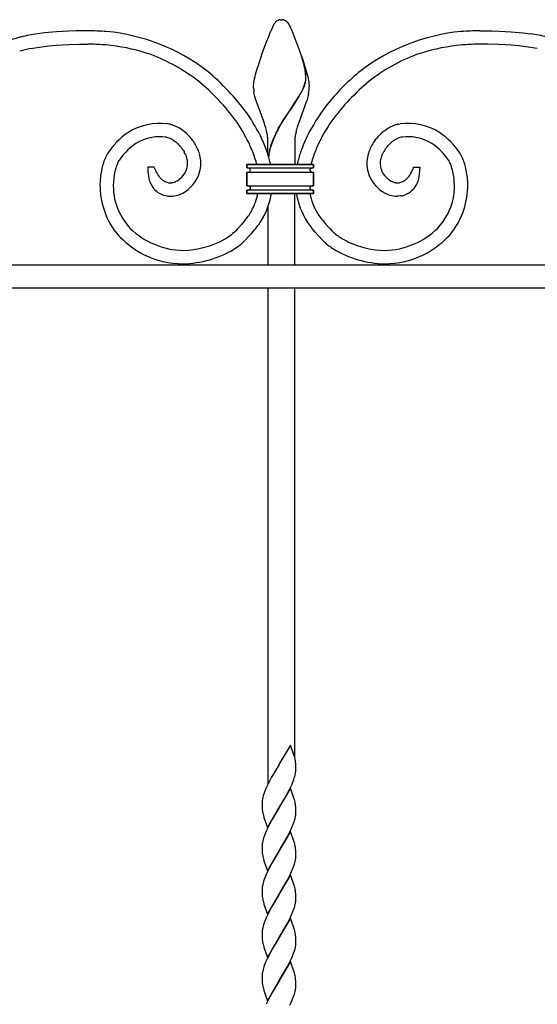
# Model space of a CAD drawing. Units: millimetres. Extents: x 0 to 8410, y 0 to 5940.
# Drawn here: x 5583 to 5815, y 4104 to 4545 of the extents above; entities that cross this region are included whole.
import ezdxf

# ---------------------------------------------------------------- set-up
doc = ezdxf.new("R2010")
doc.units = ezdxf.units.MM
doc.layers.add('YKK_13', color=4, linetype='Continuous', lineweight=30)

msp = doc.modelspace()

# ---------------------------------------------------------------- linework, layer by layer
at = {"layer": 'YKK_13', "linetype": 'Continuous', "ltscale": 0.5}
for p, q in [((5697.75, 4544.1), (5697.86, 4544.2)), ((5698.5, 4544.61), (5698.65, 4544.68)), ((5698.85, 4544.75), (5699.05, 4544.81)), ((5699.05, 4544.81), (5699.1, 4544.82)), ((5699.29, 4544.85), (5699.33, 4544.86)), ((5699.51, 4544.88), (5700.04, 4544.89)), ((5700.04, 4544.89), (5700.49, 4544.88)), ((5700.49, 4544.88), (5700.58, 4544.88)), ((5700.76, 4544.85), (5700.8, 4544.85)), ((5701.29, 4544.73), (5701.44, 4544.68)), ((5701.44, 4544.68), (5701.59, 4544.61)), ((5701.91, 4544.43), (5702.02, 4544.36)), ((5702.23, 4544.19), (5702.4, 4544.05)), ((5604.61, 4539.8), (5599.2, 4539.52)), ((5607.85, 4539.89), (5604.61, 4539.8)), ((5610.02, 4539.92), (5607.85, 4539.89)), ((5613.26, 4539.94), (5610.02, 4539.92)), ((5695.22, 4539.54), (5695.38, 4539.93)), ((5695.38, 4539.93), (5696.87, 4543.02)), ((5696.87, 4543.02), (5696.98, 4543.19)), ((5696.98, 4543.19), (5697.14, 4543.43)), ((5697.14, 4543.43), (5697.2, 4543.5)), ((5697.42, 4543.77), (5697.47, 4543.83)), ((5697.47, 4543.83), (5697.53, 4543.89)), ((5702.89, 4543.49), (5703.22, 4543.01)), ((5703.22, 4543.01), (5703.3, 4542.88)), ((5703.3, 4542.88), (5704.1, 4541.28)), ((5704.1, 4541.28), (5704.39, 4540.63)), ((5704.39, 4540.63), (5704.87, 4539.54)), ((5789.04, 4539.94), (5792.28, 4539.92)), ((5792.28, 4539.92), (5794.44, 4539.89)), ((5794.44, 4539.89), (5797.69, 4539.8)), ((5797.69, 4539.8), (5803.09, 4539.52)), ((5593.83, 4539.02), (5590.63, 4538.59)), ((5599.2, 4539.52), (5593.83, 4539.02)), ((5693.38, 4534.98), (5694.34, 4537.41)), ((5694.34, 4537.41), (5695.22, 4539.54)), ((5704.87, 4539.54), (5705.75, 4537.41)), ((5705.75, 4537.41), (5706.12, 4536.46)), ((5706.12, 4536.46), (5707.91, 4531.77)), ((5803.09, 4539.52), (5808.47, 4539.02)), ((5808.47, 4539.02), (5811.67, 4538.59)), ((5587.52, 4531.92), (5591.57, 4532.62)), ((5591.57, 4532.62), (5595.78, 4533.16)), ((5595.78, 4533.16), (5599.06, 4533.46)), ((5599.06, 4533.46), (5604.77, 4533.78)), ((5604.77, 4533.78), (5609.54, 4533.91)), ((5609.54, 4533.91), (5612.01, 4533.93)), ((5612.01, 4533.93), (5613.26, 4533.94)), ((5691.77, 4530.66), (5693.38, 4534.98)), ((5707.91, 4531.77), (5708.51, 4530.1)), ((5790.29, 4533.93), (5789.04, 4533.94)), ((5792.75, 4533.91), (5790.29, 4533.93)), ((5797.53, 4533.78), (5792.75, 4533.91)), ((5803.23, 4533.46), (5797.53, 4533.78)), ((5806.51, 4533.16), (5803.23, 4533.46)), ((5810.73, 4532.62), (5806.51, 4533.16)), ((5814.77, 4531.92), (5810.73, 4532.62)), ((5689.7, 4524.5), (5690.6, 4527.29)), ((5690.6, 4527.29), (5691.77, 4530.66)), ((5708.51, 4530.1), (5709.48, 4527.28)), ((5709.94, 4525.68), (5709.04, 4528.54)), ((5710.01, 4525.63), (5709.11, 4528.49)), ((5709.48, 4527.28), (5710.55, 4523.95)), ((5688.76, 4521.33), (5689.2, 4522.88)), ((5689.2, 4522.88), (5689.7, 4524.5)), ((5710.09, 4525.09), (5709.94, 4525.68)), ((5710.17, 4525.04), (5710.01, 4525.63)), ((5710.45, 4523.55), (5710.09, 4525.09)), ((5710.53, 4523.5), (5710.17, 4525.04)), ((5710.63, 4522.58), (5710.45, 4523.55)), ((5710.71, 4522.53), (5710.53, 4523.5)), ((5710.55, 4523.95), (5710.87, 4522.88)), ((5710.87, 4522.88), (5711.32, 4521.32)), ((5687.87, 4517.64), (5688.04, 4518.49)), ((5688.04, 4518.49), (5688.25, 4519.39)), ((5688.25, 4519.39), (5688.49, 4520.34)), ((5688.49, 4520.34), (5688.76, 4521.33)), ((5710.87, 4520.72), (5710.84, 4521.07)), ((5710.95, 4520.67), (5710.92, 4521.01)), ((5711.32, 4521.32), (5711.58, 4520.33)), ((5711.58, 4520.33), (5711.82, 4519.38)), ((5711.82, 4519.38), (5712.03, 4518.48)), ((5712.03, 4518.48), (5712.2, 4517.63)), ((5687.53, 4514.89), (5687.54, 4515.17)), ((5687.55, 4514.19), (5687.53, 4514.89)), ((5687.54, 4515.17), (5687.56, 4515.47)), ((5687.56, 4515.47), (5687.58, 4515.79)), ((5687.58, 4515.79), (5687.62, 4516.12)), ((5687.62, 4516.12), (5687.73, 4516.85)), ((5687.73, 4516.85), (5687.87, 4517.64)), ((5709.88, 4514.33), (5710.13, 4514.94)), ((5709.95, 4514.27), (5710.21, 4514.88)), ((5710.13, 4514.94), (5710.42, 4515.73)), ((5710.21, 4514.88), (5710.5, 4515.67)), ((5710.42, 4515.73), (5710.6, 4516.3)), ((5710.5, 4515.67), (5710.68, 4516.25)), ((5710.6, 4516.3), (5710.75, 4516.86)), ((5710.68, 4516.25), (5710.83, 4516.8)), ((5712.2, 4517.63), (5712.34, 4516.84)), ((5712.34, 4516.84), (5712.4, 4516.47)), ((5712.4, 4516.47), (5712.53, 4515.17)), ((5712.53, 4515.17), (5712.53, 4514.89)), ((5687.88, 4511.65), (5687.69, 4512.75)), ((5688.13, 4510.54), (5687.88, 4511.65)), ((5688.44, 4509.42), (5688.13, 4510.54)), ((5692.11, 4499.23), (5688.44, 4509.42)), ((5704.6, 4505.38), (5707.84, 4510.41)), ((5704.67, 4505.32), (5707.92, 4510.35)), ((5707.84, 4510.41), (5708.72, 4511.97)), ((5707.92, 4510.35), (5708.8, 4511.92)), ((5708.72, 4511.97), (5709.29, 4513.06)), ((5708.8, 4511.92), (5709.36, 4513.01)), ((5711.52, 4509.04), (5711.15, 4507.89)), ((5711.74, 4509.79), (5711.52, 4509.04)), ((5712.02, 4510.91), (5711.74, 4509.79)), ((5712.25, 4512.02), (5712.02, 4510.91)), ((5703.32, 4503.52), (5704.44, 4505.15)), ((5703.4, 4503.46), (5704.52, 4505.1)), ((5704.44, 4505.15), (5704.6, 4505.38)), ((5704.52, 4505.1), (5704.67, 4505.32)), ((5710.62, 4506.35), (5707.81, 4498.82)), ((5710.89, 4507.13), (5710.62, 4506.35)), ((5711.15, 4507.89), (5710.89, 4507.13)), ((5700.6, 4499.37), (5701.05, 4500.08)), ((5701.05, 4500.08), (5702.41, 4502.17)), ((5701.13, 4500.02), (5702.49, 4502.11)), ((5702.41, 4502.17), (5703.32, 4503.52)), ((5702.49, 4502.11), (5703.4, 4503.46)), ((5649.54, 4498.14), (5648.96, 4498.24)), ((5649.73, 4498.1), (5649.54, 4498.14)), ((5655.08, 4495.78), (5654.34, 4496.24)), ((5655.26, 4495.65), (5655.08, 4495.78)), ((5692.39, 4498.42), (5692.11, 4499.23)), ((5692.65, 4497.62), (5692.39, 4498.42)), ((5693.01, 4496.4), (5692.65, 4497.62)), ((5693.33, 4495.18), (5693.01, 4496.4)), ((5698.65, 4496.07), (5699.72, 4497.92)), ((5698.73, 4496.02), (5699.79, 4497.87)), ((5699.72, 4497.92), (5700.6, 4499.37)), ((5699.79, 4497.87), (5700.68, 4499.31)), ((5700.68, 4499.31), (5701.13, 4500.02)), ((5707.16, 4496.8), (5706.83, 4495.58)), ((5707.41, 4497.61), (5707.16, 4496.8)), ((5707.81, 4498.82), (5707.41, 4497.61)), ((5747.03, 4495.65), (5747.22, 4495.78)), ((5747.22, 4495.78), (5747.96, 4496.24)), ((5752.56, 4498.1), (5752.76, 4498.14)), ((5752.76, 4498.14), (5753.34, 4498.24)), ((5648.55, 4492.21), (5649.65, 4491.88)), ((5649.65, 4491.88), (5650.02, 4491.73)), ((5650.02, 4491.73), (5650.14, 4491.68)), ((5650.14, 4491.68), (5650.63, 4491.44)), ((5650.63, 4491.44), (5650.76, 4491.38)), ((5655.98, 4495.14), (5655.26, 4495.65)), ((5656.34, 4494.87), (5655.98, 4495.14)), ((5656.52, 4494.73), (5656.34, 4494.87)), ((5660.34, 4490.71), (5659.77, 4491.46)), ((5741.95, 4490.71), (5742.53, 4491.46)), ((5745.78, 4494.73), (5745.96, 4494.87)), ((5745.96, 4494.87), (5746.31, 4495.14)), ((5746.31, 4495.14), (5747.03, 4495.65)), ((5752.28, 4491.73), (5752.16, 4491.68)), ((5752.65, 4491.88), (5752.28, 4491.73)), ((5753.75, 4492.21), (5752.65, 4491.88)), ((5651.37, 4491.03), (5651.49, 4490.96)), ((5651.49, 4490.96), (5651.98, 4490.64)), ((5651.98, 4490.64), (5652.45, 4490.29)), ((5652.45, 4490.29), (5652.69, 4490.11)), ((5654.06, 4488.87), (5654.28, 4488.64)), ((5654.28, 4488.64), (5654.39, 4488.53)), ((5655.31, 4487.43), (5655.5, 4487.17)), ((5655.5, 4487.17), (5655.76, 4486.8)), ((5694.03, 4484.39), (5694.03, 4489.89)), ((5706.02, 4489.89), (5706.02, 4479.99)), ((5746.62, 4486.92), (5746.21, 4486.31)), ((5746.79, 4487.17), (5746.62, 4486.92)), ((5746.98, 4487.43), (5746.79, 4487.17)), ((5748.02, 4488.64), (5747.91, 4488.53)), ((5748.23, 4488.87), (5748.02, 4488.64)), ((5748.68, 4489.31), (5748.23, 4488.87)), ((5749.84, 4490.29), (5749.6, 4490.11)), ((5750.2, 4490.55), (5749.84, 4490.29)), ((5750.8, 4490.96), (5750.2, 4490.55)), ((5750.93, 4491.03), (5750.8, 4490.96)), ((5655.76, 4486.8), (5656.09, 4486.31)), ((5656.09, 4486.31), (5656.39, 4485.82)), ((5656.39, 4485.82), (5656.46, 4485.69)), ((5656.46, 4485.69), (5656.53, 4485.57)), ((5657.03, 4484.57), (5657.14, 4484.32)), ((5745.27, 4484.57), (5745.16, 4484.32)), ((5745.44, 4484.95), (5745.27, 4484.57)), ((5745.77, 4485.57), (5745.44, 4484.95)), ((5745.91, 4485.82), (5745.77, 4485.57)), ((5746.21, 4486.31), (5745.91, 4485.82)), ((5626.93, 4481.23), (5627.25, 4481.79)), ((5640.2, 4478.38), (5640.19, 4478.12)), ((5640.23, 4478.75), (5640.2, 4478.38)), ((5643.04, 4478.83), (5640.23, 4478.82)), ((5640.23, 4478.82), (5640.23, 4478.75)), ((5643.07, 4478.67), (5643.05, 4478.77)), ((5643.29, 4477.99), (5643.07, 4478.67)), ((5684.49, 4479.99), (5684.49, 4478.49)), ((5714.49, 4479.99), (5684.49, 4479.99)), ((5684.49, 4478.49), (5684.49, 4479.99)), ((5684.49, 4479.99), (5714.49, 4479.99)), ((5684.49, 4478.49), (5714.49, 4478.49)), ((5684.85, 4478.47), (5684.49, 4478.49)), ((5685.05, 4478.44), (5684.97, 4478.45)), ((5685.61, 4478.26), (5685.05, 4478.44)), ((5685.73, 4478.19), (5685.7, 4478.21)), ((5685.79, 4478.16), (5685.73, 4478.19)), ((5713.29, 4478.21), (5713.26, 4478.19)), ((5713.41, 4478.27), (5713.38, 4478.26)), ((5713.52, 4478.32), (5713.41, 4478.27)), ((5713.74, 4478.39), (5713.66, 4478.37)), ((5714.01, 4478.45), (5713.74, 4478.39)), ((5714.23, 4478.48), (5714.14, 4478.47)), ((5714.49, 4478.49), (5714.23, 4478.48)), ((5714.49, 4478.49), (5714.49, 4479.99)), ((5714.49, 4479.99), (5714.49, 4478.49)), ((5758.96, 4477.88), (5759.04, 4478.1)), ((5759.04, 4478.1), (5759.21, 4478.61)), ((5759.21, 4478.61), (5759.24, 4478.72)), ((5759.25, 4478.83), (5762.06, 4478.82)), ((5762.06, 4478.82), (5762.07, 4478.75)), ((5762.07, 4478.75), (5762.09, 4478.38)), ((5762.09, 4478.38), (5762.11, 4478.12)), ((5775.36, 4481.23), (5775.04, 4481.79)), ((5643.38, 4477.76), (5643.29, 4477.99)), ((5684.49, 4476.49), (5684.72, 4476.5)), ((5684.49, 4476.49), (5684.49, 4470.49)), ((5714.49, 4476.49), (5684.49, 4476.49)), ((5684.49, 4470.49), (5684.49, 4476.49)), ((5684.85, 4476.51), (5684.97, 4476.52)), ((5685.13, 4476.56), (5685.4, 4476.63)), ((5685.4, 4476.63), (5685.51, 4476.67)), ((5685.61, 4476.72), (5685.76, 4476.8)), ((5685.76, 4476.8), (5685.82, 4476.83)), ((5713.17, 4476.83), (5713.26, 4476.78)), ((5713.26, 4476.78), (5713.38, 4476.72)), ((5713.62, 4476.62), (5713.81, 4476.57)), ((5713.81, 4476.57), (5713.85, 4476.56)), ((5714.01, 4476.52), (5714.14, 4476.51)), ((5714.27, 4476.5), (5714.49, 4476.49)), ((5714.49, 4470.49), (5714.49, 4476.49)), ((5714.49, 4476.49), (5714.49, 4470.49)), ((5650.45, 4471.8), (5650.35, 4471.79)), ((5684.49, 4470.49), (5714.49, 4470.49)), ((5684.72, 4470.48), (5684.49, 4470.49)), ((5684.97, 4470.45), (5684.85, 4470.47)), ((5685.17, 4470.41), (5685.13, 4470.42)), ((5685.36, 4470.35), (5685.17, 4470.41)), ((5685.73, 4470.19), (5685.61, 4470.26)), ((5685.82, 4470.14), (5685.73, 4470.19)), ((5713.23, 4470.18), (5713.17, 4470.14)), ((5713.38, 4470.26), (5713.23, 4470.18)), ((5713.55, 4470.33), (5713.48, 4470.3)), ((5713.85, 4470.42), (5713.55, 4470.33)), ((5714.14, 4470.47), (5714.01, 4470.45)), ((5714.49, 4470.49), (5714.27, 4470.48)), ((5751.84, 4471.8), (5751.95, 4471.79)), ((5642.95, 4469.04), (5643.2, 4468.76)), ((5643.2, 4468.76), (5644, 4468.01)), ((5644, 4468.01), (5644.38, 4467.71)), ((5644.38, 4467.71), (5644.48, 4467.63)), ((5644.89, 4467.36), (5644.99, 4467.29)), ((5645.52, 4466.99), (5646.53, 4466.52)), ((5646.53, 4466.52), (5646.77, 4466.43)), ((5647.49, 4466.2), (5648.9, 4465.91)), ((5648.9, 4465.91), (5649.16, 4465.87)), ((5649.16, 4465.87), (5650.11, 4465.8)), ((5684.49, 4468.49), (5684.49, 4466.99)), ((5714.49, 4468.49), (5684.49, 4468.49)), ((5684.49, 4466.99), (5684.49, 4468.49)), ((5684.49, 4468.49), (5684.72, 4468.49)), ((5684.49, 4466.99), (5714.49, 4466.99)), ((5714.49, 4466.99), (5684.49, 4466.99)), ((5684.85, 4468.51), (5684.93, 4468.52)), ((5685.36, 4468.62), (5685.7, 4468.76)), ((5685.7, 4468.76), (5685.73, 4468.78)), ((5685.84, 4468.85), (5685.87, 4468.87)), ((5706.02, 4434.89), (5706.02, 4466.99)), ((5713.26, 4468.78), (5713.38, 4468.71)), ((5713.38, 4468.71), (5713.59, 4468.63)), ((5713.59, 4468.63), (5713.62, 4468.62)), ((5713.97, 4468.53), (5714.06, 4468.52)), ((5714.06, 4468.52), (5714.14, 4468.51)), ((5714.27, 4468.49), (5714.49, 4468.49)), ((5714.49, 4466.99), (5714.49, 4468.49)), ((5714.49, 4468.49), (5714.49, 4466.99)), ((5753.4, 4465.91), (5752.18, 4465.8)), ((5753.66, 4465.95), (5753.4, 4465.91)), ((5755.76, 4466.52), (5755.53, 4466.43)), ((5756.77, 4466.99), (5755.76, 4466.52)), ((5757.41, 4467.36), (5757.31, 4467.29)), ((5757.81, 4467.63), (5757.41, 4467.36)), ((5757.91, 4467.71), (5757.81, 4467.63)), ((5758.29, 4468.01), (5757.91, 4467.71)), ((5759.1, 4468.76), (5758.29, 4468.01)), ((5759.35, 4469.04), (5759.1, 4468.76)), ((5694.02, 4461.13), (5694.02, 4434.89)), ((5716.86, 4457.22), (5717.77, 4455.95)), ((5681.02, 4451.83), (5680.41, 4451.18)), ((5682.19, 4453.11), (5681.02, 4451.83)), ((5683.54, 4454.69), (5682.19, 4453.11)), ((5717.77, 4455.95), (5718.76, 4454.69)), ((5718.76, 4454.69), (5719.82, 4453.43)), ((5719.82, 4453.43), (5721.27, 4451.83)), ((5721.27, 4451.83), (5721.89, 4451.18)), ((5678.84, 4449.6), (5678.16, 4449.02)), ((5679.45, 4450.19), (5678.84, 4449.6)), ((5680.41, 4451.18), (5679.45, 4450.19)), ((5683.72, 4445.98), (5685.48, 4447.82)), ((5685.48, 4447.82), (5686.8, 4449.27)), ((5686.8, 4449.27), (5688.04, 4450.73)), ((5715.18, 4449.64), (5714.26, 4450.73)), ((5716.81, 4447.82), (5715.18, 4449.64)), ((5718.57, 4445.98), (5716.81, 4447.82)), ((5721.89, 4451.18), (5722.85, 4450.19)), ((5722.85, 4450.19), (5723.46, 4449.6)), ((6050.02, 4434.89), (5350.02, 4434.89)), ((6030.02, 4424.6), (5370.02, 4424.6)), ((5694.02, 4424.6), (5694.02, 4202.5)), ((5706.02, 4214.37), (5706.02, 4424.6)), ((5704.08, 4219.89), (5698.96, 4211.12)), ((5705.77, 4215.09), (5704.08, 4219.89)), ((5705.86, 4214.81), (5705.77, 4215.09)), ((5706.23, 4213.28), (5706.14, 4213.7)), ((5698.84, 4210.92), (5695.61, 4205.45)), ((5698.96, 4211.12), (5698.84, 4210.92)), ((5706.47, 4211.39), (5706.39, 4212.22)), ((5706.52, 4210.65), (5706.47, 4211.39)), ((5706.55, 4209.63), (5706.52, 4210.65)), ((5706.55, 4208.96), (5706.55, 4209.63)), ((5706.55, 4208.72), (5706.55, 4208.96)), ((5695.61, 4205.45), (5694.67, 4203.71)), ((5705.99, 4205.61), (5706.21, 4206.43)), ((5706.21, 4206.43), (5706.38, 4207.23)), ((5693.24, 4200.72), (5692.62, 4199.24)), ((5694.07, 4202.52), (5693.24, 4200.72)), ((5694.52, 4203.41), (5694.07, 4202.52)), ((5694.67, 4203.71), (5694.52, 4203.41)), ((5704.08, 4200.49), (5698.96, 4191.72)), ((5703.09, 4198.84), (5704.13, 4200.92)), ((5705.77, 4195.69), (5704.08, 4200.49)), ((5704.13, 4200.92), (5704.81, 4202.42)), ((5704.81, 4202.42), (5705.18, 4203.3)), ((5705.18, 4203.3), (5705.62, 4204.47)), ((5691.71, 4196.41), (5691.54, 4195.61)), ((5691.93, 4197.23), (5691.71, 4196.41)), ((5692.3, 4198.37), (5691.93, 4197.23)), ((5692.62, 4199.24), (5692.3, 4198.37)), ((5699.08, 4191.91), (5701.83, 4196.54)), ((5701.83, 4196.54), (5702.62, 4197.96)), ((5702.62, 4197.96), (5703.09, 4198.84)), ((5705.86, 4195.41), (5705.77, 4195.69)), ((5691.37, 4193.88), (5691.37, 4193.21)), ((5691.37, 4193.21), (5691.39, 4192.38)), ((5691.39, 4192.38), (5691.44, 4191.45)), ((5691.45, 4195.09), (5691.4, 4194.6)), ((5691.44, 4191.45), (5691.49, 4190.94)), ((5691.54, 4195.61), (5691.45, 4195.09)), ((5693.84, 4182.95), (5698.96, 4191.72)), ((5698.84, 4191.52), (5695.77, 4186.34)), ((5698.96, 4191.72), (5698.84, 4191.52)), ((5698.96, 4191.72), (5699.08, 4191.91)), ((5706.23, 4193.87), (5706.14, 4194.3)), ((5706.47, 4191.98), (5706.39, 4192.82)), ((5706.52, 4191.25), (5706.47, 4191.98)), ((5706.55, 4190.23), (5706.52, 4191.25)), ((5692.14, 4187.75), (5692.23, 4187.46)), ((5692.23, 4187.46), (5693.84, 4182.95)), ((5706.21, 4187.03), (5706.38, 4187.83)), ((5706.55, 4189.55), (5706.55, 4190.23)), ((5706.55, 4189.32), (5706.55, 4189.55)), ((5694.98, 4184.89), (5694.37, 4183.71)), ((5695.14, 4185.19), (5694.98, 4184.89)), ((5695.77, 4186.34), (5695.14, 4185.19)), ((5704.27, 4181.82), (5704.94, 4183.31)), ((5705.51, 4184.78), (5705.9, 4185.92)), ((5692.62, 4179.84), (5692.3, 4178.97)), ((5693.24, 4181.32), (5692.62, 4179.84)), ((5704.08, 4181.09), (5698.96, 4172.31)), ((5699.08, 4172.51), (5702.62, 4178.56)), ((5702.62, 4178.56), (5703.24, 4179.73)), ((5703.24, 4179.73), (5703.84, 4180.92)), ((5703.84, 4180.92), (5704.27, 4181.82)), ((5705.77, 4176.29), (5704.08, 4181.09)), ((5691.37, 4174.71), (5691.37, 4174.48)), ((5691.37, 4174.48), (5691.37, 4173.8)), ((5691.37, 4173.8), (5691.39, 4172.98)), ((5691.49, 4175.95), (5691.42, 4175.44)), ((5691.85, 4177.55), (5691.65, 4176.73)), ((5705.86, 4176.01), (5705.77, 4176.29)), ((5706.23, 4174.47), (5706.14, 4174.9)), ((5691.39, 4172.98), (5691.44, 4172.05)), ((5691.44, 4172.05), (5691.49, 4171.54)), ((5693.84, 4163.54), (5698.96, 4172.31)), ((5698.84, 4172.12), (5695.77, 4166.93)), ((5698.96, 4172.31), (5698.84, 4172.12)), ((5698.96, 4172.31), (5699.08, 4172.51)), ((5706.47, 4172.58), (5706.39, 4173.42)), ((5706.52, 4171.85), (5706.47, 4172.58)), ((5706.55, 4170.83), (5706.52, 4171.85)), ((5706.55, 4170.15), (5706.55, 4170.83)), ((5706.55, 4169.92), (5706.55, 4170.15)), ((5692.14, 4168.34), (5692.23, 4168.06)), ((5692.23, 4168.06), (5693.84, 4163.54)), ((5694.98, 4165.49), (5694.37, 4164.31)), ((5695.14, 4165.78), (5694.98, 4165.49)), ((5695.77, 4166.93), (5695.14, 4165.78)), ((5705.51, 4165.38), (5705.9, 4166.52)), ((5706.21, 4167.63), (5706.38, 4168.42)), ((5692.62, 4160.44), (5692.3, 4159.56)), ((5693.24, 4161.92), (5692.62, 4160.44)), ((5704.08, 4161.68), (5698.96, 4152.91)), ((5703.24, 4160.33), (5703.84, 4161.52)), ((5703.84, 4161.52), (5704.27, 4162.41)), ((5705.77, 4156.89), (5704.08, 4161.68)), ((5704.27, 4162.41), (5704.94, 4163.91)), ((5691.49, 4156.54), (5691.42, 4156.04)), ((5691.85, 4158.15), (5691.65, 4157.33)), ((5699.08, 4153.11), (5702.62, 4159.16)), ((5702.62, 4159.16), (5703.24, 4160.33)), ((5705.86, 4156.61), (5705.77, 4156.89)), ((5691.37, 4155.31), (5691.37, 4155.08)), ((5691.37, 4155.08), (5691.37, 4154.4)), ((5691.37, 4154.4), (5691.39, 4153.58)), ((5691.39, 4153.58), (5691.44, 4152.65)), ((5691.44, 4152.65), (5691.49, 4152.14)), ((5693.84, 4144.14), (5698.96, 4152.91)), ((5698.84, 4152.72), (5695.77, 4147.53)), ((5698.96, 4152.91), (5698.84, 4152.72)), ((5698.96, 4152.91), (5699.08, 4153.11)), ((5706.23, 4155.07), (5706.14, 4155.49)), ((5706.47, 4153.18), (5706.39, 4154.01)), ((5706.52, 4152.44), (5706.47, 4153.18)), ((5706.55, 4151.42), (5706.52, 4152.44)), ((5692.14, 4148.94), (5692.23, 4148.65)), ((5692.23, 4148.65), (5693.84, 4144.14)), ((5695.77, 4147.53), (5695.14, 4146.38)), ((5706.21, 4148.22), (5706.38, 4149.02)), ((5706.55, 4150.75), (5706.55, 4151.42)), ((5706.55, 4150.51), (5706.55, 4150.75)), ((5694.98, 4146.09), (5694.37, 4144.91)), ((5695.14, 4146.38), (5694.98, 4146.09)), ((5703.84, 4142.11), (5704.27, 4143.01)), ((5704.27, 4143.01), (5704.94, 4144.5)), ((5705.51, 4145.97), (5705.9, 4147.12)), ((5691.85, 4138.74), (5691.65, 4137.93)), ((5692.62, 4141.03), (5692.3, 4140.16)), ((5693.24, 4142.51), (5692.62, 4141.03)), ((5704.08, 4142.28), (5698.96, 4133.51)), ((5699.08, 4133.7), (5702.62, 4139.75)), ((5702.62, 4139.75), (5703.24, 4140.92)), ((5703.24, 4140.92), (5703.84, 4142.11)), ((5705.77, 4137.48), (5704.08, 4142.28)), ((5691.37, 4135.91), (5691.37, 4135.67)), ((5691.37, 4135.67), (5691.37, 4135)), ((5691.37, 4135), (5691.39, 4134.17)), ((5691.39, 4134.17), (5691.44, 4133.24)), ((5691.49, 4137.14), (5691.42, 4136.63)), ((5705.86, 4137.2), (5705.77, 4137.48)), ((5706.23, 4135.67), (5706.14, 4136.09)), ((5706.47, 4133.78), (5706.39, 4134.61)), ((5691.44, 4133.24), (5691.49, 4132.74)), ((5692.14, 4129.54), (5692.23, 4129.25)), ((5693.84, 4124.74), (5698.96, 4133.51)), ((5698.84, 4133.31), (5695.93, 4128.41)), ((5698.96, 4133.51), (5698.84, 4133.31)), ((5698.96, 4133.51), (5699.08, 4133.7)), ((5706.46, 4130.13), (5706.52, 4130.63)), ((5706.52, 4133.04), (5706.47, 4133.78)), ((5706.55, 4132.02), (5706.52, 4133.04)), ((5706.55, 4131.35), (5706.55, 4132.02)), ((5692.23, 4129.25), (5693.84, 4124.74)), ((5694.37, 4125.5), (5693.78, 4124.31)), ((5694.83, 4126.39), (5694.37, 4125.5)), ((5695.93, 4128.41), (5694.83, 4126.39)), ((5704.55, 4124.21), (5705.18, 4125.69)), ((5705.18, 4125.69), (5705.51, 4126.57)), ((5705.51, 4126.57), (5705.9, 4127.72)), ((5705.9, 4127.72), (5706.14, 4128.55)), ((5706.14, 4128.55), (5706.33, 4129.36)), ((5692.51, 4121.34), (5692.2, 4120.47)), ((5692.98, 4122.52), (5692.51, 4121.34)), ((5693.78, 4124.31), (5692.98, 4122.52)), ((5704.08, 4122.88), (5698.96, 4114.1)), ((5702.78, 4120.64), (5703.84, 4122.71)), ((5703.84, 4122.71), (5704.55, 4124.21)), ((5705.77, 4118.08), (5704.08, 4122.88)), ((5691.37, 4116.27), (5691.37, 4115.59)), ((5691.45, 4117.48), (5691.4, 4116.98)), ((5691.85, 4119.34), (5691.65, 4118.52)), ((5699.08, 4114.3), (5702.78, 4120.64)), ((5705.86, 4117.8), (5705.77, 4118.08)), ((5706.08, 4116.97), (5705.86, 4117.8)), ((5691.37, 4115.59), (5691.39, 4114.77)), ((5691.39, 4114.77), (5691.44, 4113.84)), ((5691.44, 4113.84), (5691.49, 4113.33)), ((5693.84, 4105.33), (5698.96, 4114.1)), ((5698.84, 4113.91), (5695.77, 4108.72)), ((5698.96, 4114.1), (5698.84, 4113.91)), ((5698.96, 4114.1), (5699.08, 4114.3)), ((5706.49, 4114.19), (5706.43, 4114.88)), ((5706.55, 4112.62), (5706.49, 4114.19)), ((5706.55, 4111.94), (5706.55, 4112.62)), ((5706.55, 4111.71), (5706.55, 4111.94)), ((5692.14, 4110.13), (5692.23, 4109.85)), ((5692.23, 4109.85), (5693.84, 4105.33)), ((5695.14, 4107.57), (5694.98, 4107.28)), ((5695.77, 4108.72), (5695.14, 4107.57)), ((5705.51, 4107.17), (5705.9, 4108.31)), ((5706.21, 4109.42), (5706.38, 4110.21)), ((5694.98, 4107.28), (5694.37, 4106.1)), ((5703.84, 4103.31), (5704.27, 4104.2)), ((5704.27, 4104.2), (5704.94, 4105.7))]:
    msp.add_line(p, q, dxfattribs=at)
for centre, radius, start, end in [((5700.24, 4541.22), 3.82, 117.281, 128.7306), ((5700.5, 4539.67), 5.34, 107.9661, 110.2579), ((5700.06, 4540.11), 4.81, 99.3216, 101.6134), ((5699.92, 4540.35), 4.54, 95.1532, 97.4449), ((5700.17, 4540.35), 4.54, 82.5163, 84.8081), ((5700.09, 4540.76), 4.15, 73.1763, 80.0497), ((5699.56, 4540.58), 4.51, 58.6855, 63.2685), ((5698, 4538.88), 6.8, 51.4598, 53.7515), ((5608.22, 4329.05), 210.95, 86.3407, 88.6324), ((5704.06, 4538.11), 8.72, 139.5664, 141.8582), ((5703.01, 4538.52), 7.67, 133.301, 135.5928), ((5698.35, 4539.86), 5.83, 43.7487, 46.0404), ((5697.85, 4539.56), 6.4, 38.0033, 42.5863), ((5794.07, 4329.05), 210.95, 91.3676, 93.6593), ((5607.48, 4446.48), 93.84, 104.9566, 109.5396), ((5605.13, 4445.86), 93.85, 98.8867, 103.4697), ((5613.44, 4452.05), 87.91, 52.7396, 84.618), ((5788.85, 4452.05), 87.91, 95.382, 127.2605), ((5797.17, 4445.86), 93.85, 76.5303, 81.1133), ((5613.86, 4411), 123.75, 102.2895, 104.5813), ((5611.14, 4402.37), 131.58, 84.4942, 89.0773), ((5612.15, 4442.16), 91.92, 71.2919, 82.7416), ((5790.14, 4442.16), 91.92, 97.2584, 108.7081), ((5791.16, 4402.37), 131.58, 90.9228, 95.5058), ((5609.97, 4447.61), 87.54, 52.7773, 68.794), ((5786.98, 4457.17), 76.71, 110.0662, 128.3619), ((5672.86, 4516.65), 38.23, 6.6401, 8.9318), ((5672.94, 4516.59), 38.23, 6.6401, 8.9318), ((5595.71, 4437.1), 110.66, 36.3823, 50.1168), ((5683.87, 4518.4), 27.1, 0.3253, 4.9083), ((5698.3, 4519.35), 12.72, 351.9481, 354.2398), ((5683.95, 4518.35), 27.1, 0.3253, 4.9083), ((5698.84, 4518.84), 12.14, 356.3858, 358.6775), ((5698.38, 4519.29), 12.72, 351.9537, 354.2454), ((5698.92, 4518.78), 12.14, 356.3858, 358.6775), ((5799.86, 4442.85), 101.94, 129.055, 140.5046), ((5597.59, 4438.86), 102.1, 36.4816, 50.2161), ((5723.62, 4517.01), 36.18, 184.4694, 186.7611), ((5677.96, 4528.39), 34.87, 333.9204, 336.2122), ((5678.04, 4528.34), 34.87, 333.9204, 336.2122), ((5693.07, 4520.73), 18.1, 347.6343, 349.9261), ((5693.15, 4520.68), 18.1, 347.6305, 349.9222), ((5676.11, 4517.91), 36.62, 350.7381, 353.0299), ((5677, 4516.01), 35.55, 355.8907, 358.1824), ((5804.71, 4438.86), 102.1, 129.7843, 143.5188), ((5798.74, 4447.13), 98.39, 142.0098, 151.1722), ((5617.17, 4456.32), 82.02, 25.3019, 34.4644), ((5645.72, 4471.12), 27.31, 83.2003, 121.7925), ((5645.79, 4480.92), 17.62, 72.4837, 77.0667), ((5644.91, 4479.67), 19.08, 64.2131, 71.0865), ((5638.4, 4468.29), 32.18, 60.3076, 62.5994), ((5601.28, 4447.14), 94.32, 26.8944, 33.7678), ((5754.92, 4465.19), 64.18, 151.2394, 153.5311), ((5755, 4465.13), 64.18, 151.2394, 153.5311), ((5784.95, 4456.59), 75.72, 145.4183, 154.5808), ((5763.9, 4468.29), 32.17, 117.4028, 119.6945), ((5757.39, 4479.68), 19.08, 108.9154, 115.7888), ((5756.51, 4480.92), 17.62, 102.9301, 107.5131), ((5756.57, 4471.12), 27.31, 58.2075, 96.7997), ((5649.99, 4466.89), 33.19, 124.2061, 147.0485), ((5645.56, 4471.72), 20.74, 83.0681, 117.1912), ((5646.06, 4480.23), 12.23, 78.256, 80.5478), ((5642.44, 4475.88), 17.59, 59.4831, 61.7748), ((5641.86, 4476.87), 23.1, 39.1741, 50.6237), ((5615.76, 4457.74), 82.71, 19.4142, 23.9972), ((5652.76, 4485.73), 41.66, 10.8266, 13.1184), ((5653.17, 4486.84), 41.06, 7.1214, 9.4131), ((5668.54, 4489.51), 25.49, 0.864, 5.4471), ((5735.54, 4475.25), 42.37, 157.5013, 162.0843), ((5735.62, 4475.2), 42.37, 157.5005, 162.0835), ((5755.17, 4465.99), 64.05, 154.2734, 156.5651), ((5755.24, 4465.94), 64.05, 154.2744, 156.5661), ((5731.51, 4489.49), 25.49, 174.5173, 179.1003), ((5757.16, 4485.08), 51.48, 170.0737, 172.3654), ((5747.26, 4485.49), 41.67, 165.9884, 168.2801), ((5808.69, 4447.04), 107.26, 153.6955, 158.2785), ((5760.44, 4476.87), 23.1, 129.3763, 140.8259), ((5759.6, 4475.99), 17.36, 115.393, 119.9761), ((5756.24, 4480.23), 12.24, 99.4468, 101.7386), ((5756.73, 4471.72), 20.74, 62.8087, 96.9318), ((5752.3, 4466.89), 33.19, 32.9504, 55.7928), ((5648.87, 4467.83), 25.73, 119.7769, 147.148), ((5638.29, 4472.39), 22.83, 48.6067, 50.8985), ((5637.48, 4472.38), 23.38, 44.8288, 47.1206), ((5641.1, 4476.43), 17.97, 37.754, 42.3371), ((5633.22, 4471.3), 33.35, 33.3007, 35.5925), ((5643.06, 4478.34), 21.27, 18.2772, 32.0117), ((5609.45, 4454.9), 83.58, 20.102, 24.6851), ((5725.3, 4479.09), 31.45, 162.9877, 169.8611), ((5725.37, 4479.03), 31.45, 162.9877, 169.8611), ((5783.75, 4458.76), 73.71, 155.6999, 160.283), ((5760.06, 4477.93), 22.19, 147.665, 161.3996), ((5764.51, 4474.39), 27.84, 144.1129, 146.4047), ((5761.19, 4476.42), 17.97, 137.6614, 142.2445), ((5769.14, 4466.61), 30.56, 129.7356, 132.0273), ((5753.43, 4467.83), 25.73, 32.851, 60.2221), ((5649.28, 4470.31), 30.88, 154.2159, 158.799), ((5651.68, 4467.54), 34.28, 149.5032, 151.795), ((5631.78, 4472.57), 27.95, 25.4192, 27.7109), ((5635.55, 4475.63), 23.27, 19.6552, 21.9469), ((5646.98, 4479.99), 11.05, 9.1165, 18.279), ((5647.06, 4480.05), 16.94, 5.5519, 17.0015), ((5610.05, 4458.15), 81.95, 15.8213, 18.113), ((5586.27, 4452.13), 112.48, 14.8257, 17.1174), ((5725.24, 4480.09), 31.23, 171.6512, 173.3186), ((5725.31, 4480.03), 31.23, 171.652, 173.5986), ((5772.29, 4464.27), 67.11, 160.4493, 165.0324), ((5792.24, 4458.15), 81.95, 161.887, 164.1787), ((5757.14, 4479.72), 18.87, 163.7191, 175.1687), ((5755.17, 4480.21), 10.86, 167.3773, 178.8269), ((5758.68, 4478.94), 14.56, 160.9197, 165.5028), ((5760.53, 4477.9), 16.66, 157.3441, 159.6358), ((5750.61, 4467.54), 34.28, 28.205, 30.4968), ((5753.01, 4470.3), 30.89, 21.2117, 25.7947), ((5659.15, 4469.69), 40.52, 166.8355, 175.9979), ((5683.96, 4460.31), 66.91, 161.5601, 163.8519), ((5675.39, 4463.72), 51.74, 162.9373, 165.229), ((5661.33, 4465.99), 37.67, 157.6706, 159.9623), ((5649.95, 4469.46), 25.86, 152.9085, 155.2002), ((5659.08, 4477.78), 18.9, 178.9884, 192.723), ((5643.8, 4478.88), 0.755, 184.3629, 188.946), ((5645.95, 4481.53), 12.13, 338.5623, 350.0119), ((5647.66, 4480.41), 10.31, 358.2204, 7.3828), ((5649.56, 4480.66), 8.43, 351.5749, 356.1579), ((5643.91, 4482.14), 20.25, 338.1466, 349.5962), ((5647.86, 4480.6), 16.1, 352.4552, 3.9048), ((5684.41, 4475.3), 3.2, 79.8594, 82.1511), ((5684.53, 4475.88), 2.61, 63.3436, 65.6354), ((5685.39, 4477.39), 0.861, 6.1315, 62.2765), ((5631.17, 4465.76), 59.57, 13.8182, 14.3189), ((5627.29, 4465.9), 69.36, 11.7191, 12.4963), ((5792.59, 4461.97), 87.37, 167.0104, 168.0984), ((5713.63, 4477.38), 0.895, 114.8336, 173.1305), ((5771.12, 4465.76), 59.57, 165.6811, 166.1818), ((5714.46, 4475.88), 2.61, 114.3764, 116.6682), ((5714.84, 4474.74), 3.82, 107.9715, 110.2632), ((5714.58, 4475.3), 3.2, 97.8524, 100.1441), ((5756.04, 4480.71), 17.7, 178.0566, 187.219), ((5758.39, 4482.14), 20.25, 190.4051, 201.8547), ((5752.81, 4480.63), 8.49, 181.2858, 188.1592), ((5756.35, 4481.53), 12.13, 189.9835, 201.4332), ((5757.24, 4479.11), 2.03, 348.9626, 351.2544), ((5758.94, 4478.84), 0.313, 353.7043, 358.2874), ((5743.22, 4477.78), 18.9, 347.2739, 1.0084), ((5752.34, 4469.46), 25.86, 24.7998, 27.0915), ((5740.97, 4465.99), 37.67, 20.0341, 22.3259), ((5726.9, 4463.71), 51.74, 14.7737, 17.0654), ((5750.28, 4470.27), 33.46, 14.9922, 19.5753), ((5743.15, 4469.69), 40.52, 4.0021, 13.1645), ((5656.23, 4470.44), 31.54, 168.1751, 191.0175), ((5653.76, 4477.03), 13.55, 194.5508, 206.0005), ((5658.7, 4484.32), 16.66, 203.1969, 212.3593), ((5664.91, 4489.41), 24.65, 214.6316, 216.9233), ((5654.51, 4482.06), 11.92, 218.6995, 225.5729), ((5648.54, 4480.98), 9.53, 295.1012, 335.9171), ((5648.35, 4481.06), 15.74, 292.7365, 335.7683), ((5684.53, 4479.75), 3.25, 273.2613, 275.553), ((5684.18, 4480.6), 4.16, 281.0018, 283.2936), ((5684.43, 4479.2), 2.75, 293.0391, 295.3308), ((5685.39, 4477.58), 0.862, 299.8772, 353.8601), ((5713.45, 4477.52), 0.705, 182.3658, 216.4889), ((5715.04, 4478.9), 2.81, 219.7813, 222.0731), ((5713.8, 4477.8), 1.16, 222.9264, 232.0888), ((5714.51, 4478.84), 2.41, 234.0254, 236.3171), ((5714.33, 4478.68), 2.18, 244.1117, 250.9852), ((5714.81, 4480.6), 4.16, 256.6992, 258.9909), ((5714.46, 4479.74), 3.25, 264.4453, 266.737), ((5753.95, 4481.06), 15.74, 204.2325, 247.2644), ((5753.75, 4480.98), 9.53, 204.0857, 244.9016), ((5745.31, 4484.4), 15.34, 314.9174, 319.5004), ((5737.27, 4489.7), 24.92, 322.2464, 324.5381), ((5745.12, 4483.52), 14.95, 326.3584, 337.808), ((5747.51, 4477.43), 14.64, 333.4886, 344.9382), ((5746.06, 4470.44), 31.54, 348.9823, 11.8246), ((5655.08, 4471.07), 36.38, 177.7137, 214.0748), ((5652.47, 4476.87), 12.32, 207.9782, 219.4278), ((5653.1, 4481.19), 10.32, 227.795, 234.6685), ((5650.44, 4477.92), 6.13, 237.2344, 269.1129), ((5649.86, 4479.92), 8.15, 274.1361, 276.4279), ((5649.45, 4480.63), 8.9, 278.5545, 280.8463), ((5649.06, 4481.28), 9.62, 282.3846, 284.6764), ((5648.92, 4481.17), 9.55, 285.6786, 292.552), ((5684.53, 4467.23), 3.25, 84.447, 86.7387), ((5684.3, 4466.37), 4.13, 78.4005, 80.6923), ((5684.69, 4468.29), 2.17, 65.1543, 72.0278), ((5685.14, 4469.11), 1.23, 38.4018, 56.6975), ((5685.45, 4469.54), 0.798, 301.9158, 355.8988), ((5685.49, 4469.44), 0.753, 3.5208, 35.3992), ((5713.6, 4469.4), 0.861, 119.9232, 173.9061), ((5713.49, 4469.53), 0.752, 183.3465, 224.1624), ((5714.56, 4467.78), 2.74, 113.0712, 115.3629), ((5714.68, 4466.37), 4.13, 99.314, 101.6058), ((5714.46, 4467.23), 3.25, 93.263, 95.5547), ((5753.13, 4480.45), 8.79, 247.1599, 256.3224), ((5752.85, 4480.86), 9.12, 258.5942, 260.886), ((5752.87, 4482.78), 11.03, 262.3469, 264.6386), ((5751.85, 4477.92), 6.13, 270.8861, 302.7646), ((5749.2, 4481.19), 10.32, 305.3344, 312.2079), ((5750.75, 4476.27), 11.23, 319.9358, 331.3854), ((5747.22, 4471.07), 36.38, 325.9259, 2.287), ((5651.56, 4477.57), 12.2, 234.5452, 236.8369), ((5652.88, 4480.4), 15.3, 238.9583, 241.25), ((5653, 4484.43), 19.04, 250.883, 253.1748), ((5650.45, 4479.06), 13.26, 268.5188, 273.1019), ((5649.77, 4479.71), 13.96, 275.7639, 289.4985), ((5684.41, 4471.74), 3.27, 275.4486, 277.7404), ((5684.26, 4472.64), 4.18, 279.1988, 281.4906), ((5684.35, 4471.95), 3.48, 282.2739, 286.857), ((5684.04, 4471.64), 3.33, 300.6084, 302.9001), ((5660.34, 4473.4), 29.9, 330.1095, 343.844), ((5649.5, 4474.44), 40.64, 346.6795, 349.432), ((5660.84, 4472.77), 35.17, 332.1631, 350.5359), ((5741.46, 4472.77), 35.17, 189.4641, 207.8369), ((5748.3, 4473.39), 36.04, 190.2304, 192.0777), ((5713.92, 4469.96), 1.36, 224.635, 240.6517), ((5738.74, 4472.02), 26.41, 193.5168, 214.0878), ((5714.51, 4471.49), 3.01, 252.9297, 259.8032), ((5714.58, 4471.74), 3.26, 262.2571, 264.5488), ((5752.52, 4479.7), 13.96, 250.5002, 264.2348), ((5751.84, 4479.06), 13.26, 266.8982, 271.4813), ((5751.57, 4477.83), 12.07, 279.988, 289.1505), ((5749.42, 4480.4), 15.3, 298.7476, 301.0394), ((5653.06, 4470.89), 28.53, 193.1125, 222.7402), ((5749.23, 4470.89), 28.53, 317.2607, 346.8883), ((5644.78, 4486), 49.83, 321.0676, 323.3594), ((5629.76, 4494.77), 67.14, 325.0037, 327.2954), ((5652.99, 4478.92), 45.02, 325.3252, 329.9082), ((5749.31, 4478.92), 45.02, 210.0918, 214.6748), ((5624.66, 4501.23), 81.04, 321.4574, 323.7492), ((5777.64, 4501.23), 81.04, 216.2508, 218.5426), ((5654.71, 4473.33), 37.4, 217.2588, 224.1322), ((5660.07, 4480.29), 46.11, 225.6997, 241.7164), ((5656.76, 4476.75), 35.27, 225.6623, 268.6942), ((5651.83, 4484.6), 44.35, 300.8509, 303.1427), ((5657.69, 4474.3), 32.54, 304.411, 308.9941), ((5743.54, 4471.96), 30.05, 228.0753, 230.367), ((5744.74, 4474.75), 32.98, 231.8424, 236.4254), ((5753.27, 4490.73), 51.04, 238.369, 242.9521), ((5745.53, 4476.75), 35.27, 271.3057, 314.3376), ((5742.22, 4480.29), 46.11, 298.2827, 314.2994), ((5747.58, 4473.33), 37.4, 315.8682, 322.7417), ((5654.94, 4482.23), 40.75, 271.4342, 298.8053), ((5644.94, 4493.17), 61.3, 303.6773, 305.969), ((5645.7, 4488.22), 56.89, 308.28, 310.5718), ((5658.84, 4471), 35.29, 312.5521, 314.8439), ((5743.46, 4471), 35.29, 225.1575, 227.4493), ((5756.59, 4488.22), 56.89, 229.4282, 231.72), ((5757.35, 4493.17), 61.3, 234.0303, 236.3221), ((5747.56, 4483.66), 42.19, 245.5024, 268.3447), ((5656.51, 4477.46), 41.97, 244.1686, 269.2778), ((5654.85, 4482.21), 46.74, 271.3922, 301.0198), ((5747.45, 4482.21), 46.74, 238.9804, 268.608), ((5745.79, 4477.45), 41.97, 270.7225, 295.8317), ((5678.25, 4207.03), 28.68, 13.4477, 15.7394), ((5679.82, 4208.71), 26.81, 7.5249, 9.8167), ((5677.43, 4214.23), 29.83, 340.9105, 343.2022), ((5687.31, 4210.48), 19.34, 350.3234, 352.6151), ((5688.27, 4209.71), 18.3, 354.6235, 356.9153), ((5709.25, 4193.42), 17.9, 176.2316, 178.5233), ((5678.25, 4187.63), 28.68, 13.4477, 15.7394), ((5679.94, 4189.3), 26.69, 7.5654, 9.8571), ((5726.08, 4195.16), 34.85, 186.9438, 189.2356), ((5709.38, 4193), 18.03, 190.9938, 193.2856), ((5719.74, 4196.02), 28.81, 194.4078, 196.6995), ((5678.31, 4194.14), 28.79, 343.4155, 345.7073), ((5687.31, 4191.08), 19.34, 350.3234, 352.6151), ((5688.27, 4190.31), 18.3, 354.6235, 356.9153), ((5753.67, 4154.16), 66.26, 153.5084, 155.8002), ((5668.48, 4198.5), 39.5, 337.3777, 339.6694), ((5727.45, 4167.09), 37.1, 161.3246, 163.6163), ((5709.52, 4173.72), 18.18, 174.5944, 176.8862), ((5711.19, 4172.52), 19.99, 167.8533, 170.1451), ((5678.25, 4168.23), 28.68, 13.4477, 15.7394), ((5679.94, 4169.9), 26.69, 7.5654, 9.8571), ((5726.08, 4175.76), 34.85, 186.9438, 189.2356), ((5709.38, 4173.6), 18.03, 190.9938, 193.2856), ((5719.86, 4176.62), 28.93, 194.3414, 196.6331), ((5687.31, 4171.67), 19.34, 350.3234, 352.6151), ((5688.27, 4170.9), 18.3, 354.6235, 356.9153), ((5668.48, 4179.1), 39.5, 337.3777, 339.6694), ((5678.43, 4174.74), 28.67, 343.349, 345.6408), ((5753.55, 4134.75), 66.15, 153.4621, 155.7538), ((5709.64, 4154.32), 18.3, 174.6235, 176.9153), ((5711.32, 4153.12), 20.12, 167.9213, 170.213), ((5727.45, 4147.68), 37.1, 161.3246, 163.6163), ((5678.13, 4148.83), 28.8, 13.385, 15.6768), ((5726.08, 4156.35), 34.85, 186.9438, 189.2356), ((5679.94, 4150.5), 26.69, 7.5654, 9.8571), ((5709.38, 4154.2), 18.03, 190.9938, 193.2856), ((5719.86, 4157.22), 28.93, 194.3414, 196.6331), ((5678.43, 4155.33), 28.67, 343.349, 345.6408), ((5687.31, 4152.27), 19.34, 350.3234, 352.6151), ((5688.4, 4151.5), 18.18, 354.5944, 356.8862), ((5753.67, 4115.35), 66.26, 153.5084, 155.8002), ((5668.48, 4159.69), 39.5, 337.3777, 339.6694), ((5727.45, 4128.28), 37.1, 161.3246, 163.6163), ((5709.52, 4134.92), 18.18, 174.5944, 176.8862), ((5711.19, 4133.72), 19.99, 167.8533, 170.1451), ((5678.25, 4129.42), 28.68, 13.4477, 15.7394), ((5679.82, 4131.1), 26.81, 7.5249, 9.8167), ((5726.08, 4136.95), 34.85, 186.9438, 189.2356), ((5709.51, 4134.79), 18.15, 190.9108, 193.2026), ((5719.74, 4137.81), 28.81, 194.4078, 196.6995), ((5687.02, 4133.09), 19.66, 349.0517, 351.3434), ((5688.66, 4131.81), 17.9, 356.2316, 358.5233), ((5709.25, 4115.81), 17.9, 176.2316, 178.5233), ((5717.55, 4113.23), 26.44, 168.4528, 170.7446), ((5720.15, 4111.21), 29.44, 161.6702, 163.9619), ((5677.57, 4110.68), 29.19, 10.1448, 12.4366), ((5726.08, 4117.55), 34.85, 186.9438, 189.2356), ((5709.51, 4115.39), 18.15, 190.9108, 193.2026), ((5682.87, 4112.34), 23.7, 6.1681, 8.4599), ((5719.74, 4118.41), 28.81, 194.4078, 196.6995), ((5678.43, 4116.53), 28.67, 343.349, 345.6408), ((5687.31, 4113.46), 19.34, 350.3234, 352.6151), ((5688.27, 4112.69), 18.3, 354.6235, 356.9153), ((5753.55, 4076.54), 66.15, 153.4621, 155.7538), ((5668.48, 4120.89), 39.5, 337.3777, 339.6694)]:
    msp.add_arc(centre, radius, start, end, dxfattribs=at)

doc.saveas('drawing.dxf')
